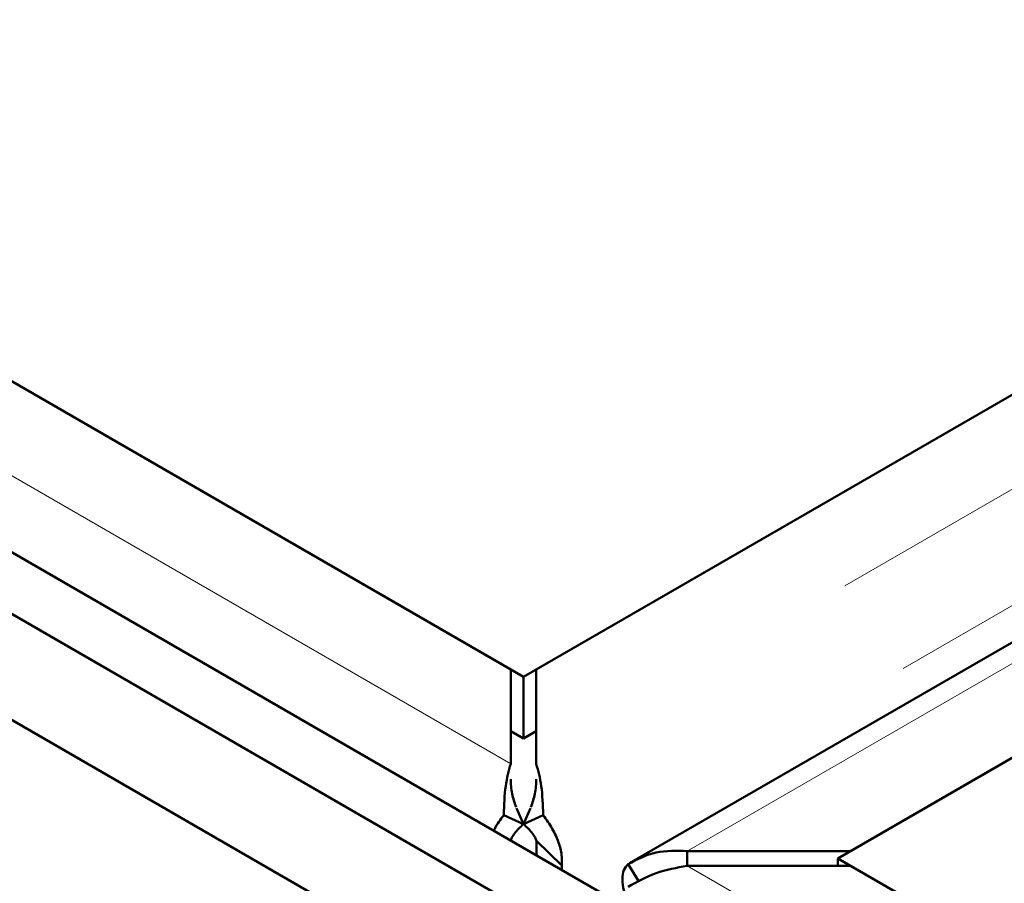
# Model space of a CAD drawing. Units: millimetres. Extents: x 0 to 594, y 0 to 420.
# Drawn here: x 510 to 512, y 338 to 340 of the extents above; entities that cross this region are included whole.
import ezdxf

# ---------------------------------------------------------------- set-up
doc = ezdxf.new("R2010")
doc.units = ezdxf.units.MM
doc.linetypes.add('PHANTOM', pattern=[12.7, 6.35, -1.27, 1.27, -1.27, 1.27, -1.27])

msp = doc.modelspace()

# ---------------------------------------------------------------- linework, layer by layer
at = {"color": 7, "linetype": 'Continuous', "lineweight": 50}
for p, q in [((462.02679, 367.00765), (527.68165, 329.1059)), ((461.56646, 366.93978), (527.57558, 328.83352)), ((461.92072, 366.94642), (527.57558, 329.04467)), ((543.51464, 357.49659), (511.32873, 338.91606)), ((544.13044, 357.35929), (511.5148, 338.53068)), ((511.95473, 338.55468), (544.14063, 357.13521)), ((511.30329, 338.90137), (541.77231, 356.49077)), ((511.27784, 338.91606), (495.53217, 348.00585)), ((497.2745, 347.00002), (511.30329, 338.90137)), ((513.69705, 339.5605), (511.92929, 338.53999)), ((511.27784, 338.72837), (511.27784, 338.91606)), ((511.32873, 338.91606), (511.32873, 338.72837)), ((511.30329, 338.77889), (511.30329, 338.90137)), ((511.27784, 338.79358), (511.30329, 338.77889)), ((511.30329, 338.77889), (511.32873, 338.79358)), ((511.28943, 338.64022), (511.30353, 338.60827)), ((511.28943, 338.64022), (511.30353, 338.60827)), ((511.30305, 338.60827), (511.31715, 338.64022)), ((511.30305, 338.60827), (511.31715, 338.64022)), ((511.264, 338.62628), (511.30353, 338.60827)), ((511.264, 338.62628), (511.30353, 338.60827)), ((511.34258, 338.62628), (511.30305, 338.60827)), ((511.34258, 338.62628), (511.30305, 338.60827)), ((511.32932, 338.57475), (511.37946, 338.52586)), ((511.32932, 338.5459), (511.32932, 338.57475)), ((511.32932, 338.57475), (511.37946, 338.52586)), ((511.6296, 338.55468), (511.6296, 338.52531)), ((511.6296, 338.55468), (511.95473, 338.55468)), ((511.92929, 338.52531), (511.92929, 338.53999)), ((511.92929, 338.53999), (513.69705, 337.51948)), ((511.37946, 338.51696), (511.37946, 338.52586)), ((511.51168, 338.52865), (511.53329, 338.49387)), ((511.95473, 338.52531), (511.6296, 338.52531)), ((527.7004, 329.43552), (511.95473, 338.52531))]:
    msp.add_line(p, q, dxfattribs=at)
at = {"color": 8, "linetype": 'PHANTOM', "lineweight": 18}
for p, q in [((543.83977, 357.49659), (511.32873, 338.72837)), ((543.95619, 357.33201), (511.37946, 338.52586)), ((511.6296, 338.55468), (544.14063, 357.3229)), ((511.27784, 338.72837), (495.20704, 348.00585)), ((527.7004, 329.24783), (511.6296, 338.52531))]:
    msp.add_line(p, q, dxfattribs=at)
at = {"color": 7, "linetype": 'Continuous', "lineweight": 50}
for points, knots in [([(511.27784, 338.72837), (511.27397, 338.7145), (511.26621, 338.68678), (511.26474, 338.64644), (511.264, 338.62628)], [0, 0, 0, 0, 0.50000013, 1, 1, 1, 1]), ([(511.27784, 338.72837), (511.27397, 338.7145), (511.26621, 338.68678), (511.26474, 338.64644), (511.264, 338.62628)], [0, 0, 0, 0, 0.50000013, 1, 1, 1, 1]), ([(511.28866, 338.64208), (511.28549, 338.65095), (511.27896, 338.66924), (511.27822, 338.68806), (511.27784, 338.69775)], [0, 0, 0, 0, 0.4849207, 1, 1, 1, 1]), ([(511.28866, 338.64208), (511.28549, 338.65095), (511.27896, 338.66924), (511.27822, 338.68806), (511.27784, 338.69775)], [0, 0, 0, 0, 0.4849207, 1, 1, 1, 1]), ([(511.32873, 338.69775), (511.32835, 338.68806), (511.32762, 338.66924), (511.32109, 338.65095), (511.31792, 338.64208)], [0, 0, 0, 0, 0.5150793, 1, 1, 1, 1]), ([(511.32873, 338.69775), (511.32835, 338.68806), (511.32762, 338.66924), (511.32109, 338.65095), (511.31792, 338.64208)], [0, 0, 0, 0, 0.5150793, 1, 1, 1, 1]), ([(511.264, 338.62628), (511.25722, 338.61723), (511.24942, 338.60682), (511.2448, 338.5964), (511.24419, 338.59504)], [0, 0, 0, 0, 0.8693536, 1, 1, 1, 1]), ([(511.264, 338.62628), (511.25722, 338.61723), (511.24942, 338.60682), (511.2448, 338.5964), (511.24419, 338.59504)], [0, 0, 0, 0, 0.8693536, 1, 1, 1, 1]), ([(511.37946, 338.52586), (511.37984, 338.53256), (511.3806, 338.54597), (511.37383, 338.57166), (511.36168, 338.5992), (511.34894, 338.61725), (511.34258, 338.62628)], [0, 0, 0, 0, 0.2500001, 0.5000001, 0.7500002, 1, 1, 1, 1]), ([(511.37946, 338.52586), (511.37984, 338.53256), (511.3806, 338.54597), (511.37383, 338.57166), (511.36168, 338.5992), (511.34894, 338.61725), (511.34258, 338.62628)], [0, 0, 0, 0, 0.2500001, 0.5000001, 0.7500002, 1, 1, 1, 1]), ([(511.6296, 338.55468), (511.60837, 338.55531), (511.56592, 338.55657), (511.52976, 338.53796), (511.51168, 338.52865)], [0, 0, 0, 0, 0.5000001, 1, 1, 1, 1]), ([(511.51168, 338.52865), (511.5085, 338.52514), (511.50213, 338.51812), (511.4998, 338.49896), (511.50134, 338.48085), (511.50593, 338.46875), (511.50715, 338.46555)], [0, 0, 0, 0, 0.2976313, 0.5952626, 0.8928939, 1, 1, 1, 1])]:
    msp.add_open_spline(points, degree=3, knots=knots, dxfattribs=at)
for points in [[(511.34258, 338.62628), (511.34184, 338.64644), (511.34037, 338.68678), (511.33261, 338.7145), (511.32873, 338.72837)], [(511.34258, 338.62628), (511.34184, 338.64644), (511.34037, 338.68678), (511.33261, 338.7145), (511.32873, 338.72837)], [(511.30353, 338.60827), (511.30002, 338.60521), (511.29301, 338.5991), (511.28527, 338.58974), (511.27968, 338.58113), (511.27807, 338.57688), (511.27726, 338.57475)], [(511.30353, 338.60827), (511.30002, 338.60521), (511.29301, 338.5991), (511.28527, 338.58974), (511.27968, 338.58113), (511.27807, 338.57688), (511.27726, 338.57475)], [(511.32932, 338.57475), (511.32851, 338.57688), (511.32689, 338.58113), (511.32131, 338.58974), (511.31357, 338.5991), (511.30655, 338.60521), (511.30305, 338.60827)], [(511.32932, 338.57475), (511.32851, 338.57688), (511.32689, 338.58113), (511.32131, 338.58974), (511.31357, 338.5991), (511.30655, 338.60521), (511.30305, 338.60827)], [(511.51168, 338.48329), (511.52976, 338.49345), (511.56592, 338.51375), (511.60837, 338.52146), (511.6296, 338.52531)]]:
    msp.add_open_spline(points, degree=3, dxfattribs=at)

doc.saveas('drawing.dxf')
